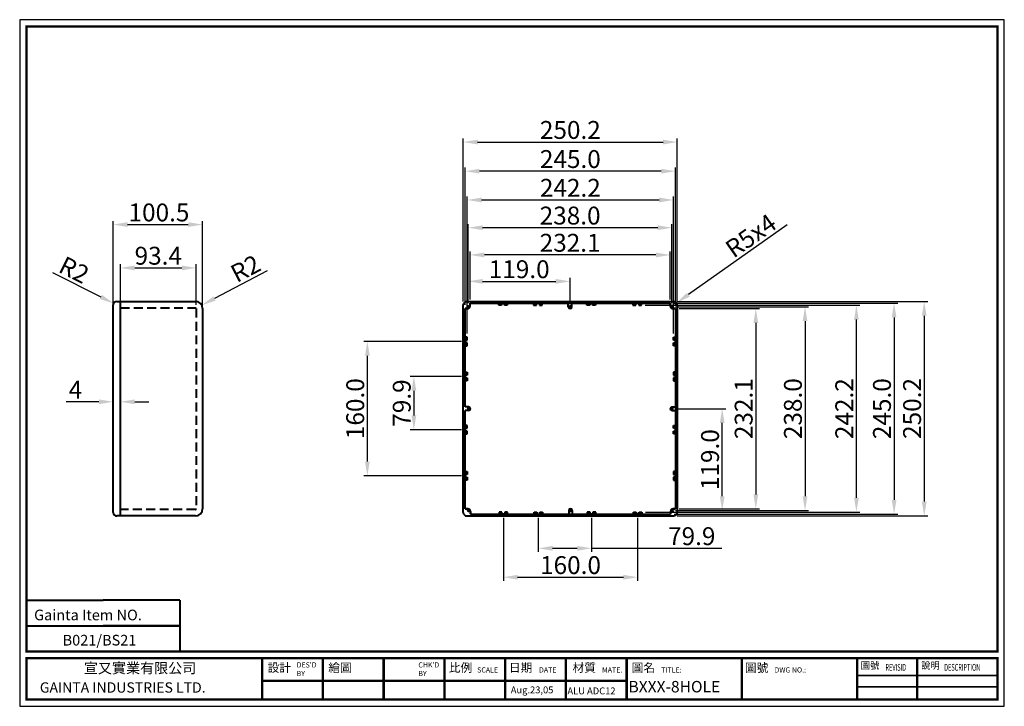
# Model space of a CAD drawing. Extents: x 14 to 289, y 10 to 202.
import ezdxf

# ---------------------------------------------------------------- set-up
doc = ezdxf.new("R2010")
doc.units = 0
doc.header["$LTSCALE"] = 5
doc.header["$MEASUREMENT"] = 0
doc.linetypes.add('HIDDENX2', pattern=[0.75, 0.5, -0.25])
doc.layers.get('0').update_dxf_attribs({"linetype": 'CONTINUOUS'})
doc.layers.get('DEFPOINTS').update_dxf_attribs({"linetype": 'CONTINUOUS'})
doc.layers.add('PLASTIC', color=7, linetype='CONTINUOUS')
doc.dimstyles.get("Standard").update_dxf_attribs({"dimtxt": 0.18, "dimasz": 0.18, "dimexe": 0.18, "dimexo": 0.0625, "dimgap": 0.09, "dimtad": 0, "dimtih": 1, "dimtoh": 1, "dimdec": 4, "dimzin": 0, "dimdsep": 46, "dimtxsty": 'Standard', "dimcen": 0.09, "dimadec": 0, "dimazin": 0, "dimtfac": 1, "dimtdec": 4, "dimtofl": 0, "dimtmove": 0, "dimatfit": 3, "dimfxl": 0, "dimtolj": 1, "dimtzin": 0, "dimarcsym": 0})

# ---------------------------------------------------------------- blocks, each defined once
blk = doc.blocks.new('*D2')
at = {"layer": 'DEFPOINTS', "color": 0}
for p in [(40.13, 95.28), (40.13, 93.36), (42.14, 93.43)]:
    blk.add_point(p, dxfattribs=at)
at = {"layer": 'PLASTIC', "color": 0, "lineweight": -2}
for p, q in [((36.13, 95.28), (27, 95.28)), ((40.13, 94.36), (40.13, 96.28)), ((42.14, 94.43), (42.14, 96.28)), ((46.14, 95.28), (50.14, 95.28))]:
    blk.add_line(p, q, dxfattribs=at)
at = {"layer": 'PLASTIC', "color": 0}
for points in [[(36.13, 95.94), (36.13, 94.61), (40.13, 95.28)], [(46.14, 95.94), (46.14, 94.61), (42.14, 95.28)]]:
    blk.add_solid(points, dxfattribs=at)
at = {"layer": 'PLASTIC', "color": 0, "lineweight": 40, "insert": (29.56, 98.68), "char_height": 5, "attachment_point": 5}
blk.add_mtext('\\A1;4', dxfattribs=at)
blk = doc.blocks.new('*D3')
at = {"layer": 'DEFPOINTS', "color": 0}
for p in [(196.98, 122.36), (197.8, 122.94)]:
    blk.add_point(p, dxfattribs=at)
at = {"layer": 'PLASTIC', "color": 0, "lineweight": -2}
blk.add_line((228.73, 144.76), (201.07, 125.25), dxfattribs=at)
at = {"layer": 'PLASTIC', "color": 0}
blk.add_solid([(200.68, 125.79), (201.45, 124.7), (197.8, 122.94)], dxfattribs=at)
at = {"layer": 'PLASTIC', "color": 0, "lineweight": 40, "insert": (218.55, 141.73), "char_height": 5, "attachment_point": 5, "rotation": 35.1916}
blk.add_mtext('\\A1;R5x4', dxfattribs=at)
blk = doc.blocks.new('*D4')
at = {"layer": 'DEFPOINTS', "color": 0}
for p in [(63.13, 121.36), (64.9, 122.29)]:
    blk.add_point(p, dxfattribs=at)
at = {"layer": 'PLASTIC', "color": 0, "lineweight": -2}
blk.add_line((83.21, 131.89), (68.44, 124.15), dxfattribs=at)
at = {"layer": 'PLASTIC', "color": 0}
blk.add_solid([(68.14, 124.74), (68.75, 123.56), (64.9, 122.29)], dxfattribs=at)
at = {"layer": 'PLASTIC', "color": 0, "lineweight": 40, "insert": (77.14, 132.55), "char_height": 5, "attachment_point": 5, "rotation": 27.6777}
blk.add_mtext('\\A1;R2', dxfattribs=at)
blk = doc.blocks.new('*D5')
at = {"layer": 'DEFPOINTS', "color": 0}
for p in [(40.24, 122.81), (41.13, 122.36)]:
    blk.add_point(p, dxfattribs=at)
at = {"layer": 'PLASTIC', "color": 0, "lineweight": -2}
blk.add_line((23.14, 131.41), (36.66, 124.61), dxfattribs=at)
at = {"layer": 'PLASTIC', "color": 0}
blk.add_solid([(36.96, 125.21), (36.36, 124.01), (40.24, 122.81)], dxfattribs=at)
at = {"layer": 'PLASTIC', "color": 0, "lineweight": 40, "insert": (29.19, 132.17), "char_height": 5, "attachment_point": 5, "rotation": 333.2998}
blk.add_mtext('\\A1;R2', dxfattribs=at)
blk = doc.blocks.new('*D6')
at = {"layer": 'DEFPOINTS', "color": 0}
for p in [(65.13, 144.84), (40.13, 113.6), (65.13, 113.6)]:
    blk.add_point(p, dxfattribs=at)
at = {"layer": 'PLASTIC', "color": 0, "lineweight": -2}
for p, q in [((40.13, 114.6), (40.13, 145.84)), ((44.13, 144.84), (61.13, 144.84)), ((65.13, 114.6), (65.13, 145.84))]:
    blk.add_line(p, q, dxfattribs=at)
at = {"layer": 'PLASTIC', "color": 0}
for points in [[(44.13, 145.5), (44.13, 144.17), (40.13, 144.84)], [(61.13, 145.5), (61.13, 144.17), (65.13, 144.84)]]:
    blk.add_solid(points, dxfattribs=at)
at = {"layer": 'PLASTIC', "color": 0, "lineweight": 40, "insert": (52.93, 148.24), "char_height": 5, "attachment_point": 5}
blk.add_mtext('\\A1;100.5', dxfattribs=at)
blk = doc.blocks.new('*D7')
at = {"layer": 'DEFPOINTS', "color": 0}
for p in [(138.59, 102.37), (124.26, 87.48), (138.59, 87.48)]:
    blk.add_point(p, dxfattribs=at)
at = {"layer": 'PLASTIC', "color": 0, "lineweight": -2}
for p, q in [((137.59, 102.37), (123.26, 102.37)), ((124.26, 98.37), (124.26, 91.48)), ((137.59, 87.48), (123.26, 87.48))]:
    blk.add_line(p, q, dxfattribs=at)
at = {"layer": 'PLASTIC', "color": 0}
for points in [[(123.59, 98.37), (124.93, 98.37), (124.26, 102.37)], [(123.59, 91.48), (124.93, 91.48), (124.26, 87.48)]]:
    blk.add_solid(points, dxfattribs=at)
at = {"layer": 'PLASTIC', "color": 0, "lineweight": 40, "insert": (120.86, 94.93), "char_height": 5, "attachment_point": 5, "rotation": 90}
blk.add_mtext('\\A1;79.9', dxfattribs=at)
blk = doc.blocks.new('*D8')
at = {"layer": 'DEFPOINTS', "color": 0}
for p in [(111.24, 112.15), (138.59, 112.15), (138.59, 74.57)]:
    blk.add_point(p, dxfattribs=at)
at = {"layer": 'PLASTIC', "color": 0, "lineweight": -2}
for p, q in [((137.59, 112.15), (110.24, 112.15)), ((111.24, 78.57), (111.24, 108.15)), ((137.59, 74.57), (110.24, 74.57))]:
    blk.add_line(p, q, dxfattribs=at)
at = {"layer": 'PLASTIC', "color": 0}
for points in [[(110.58, 108.15), (111.91, 108.15), (111.24, 112.15)], [(110.58, 78.57), (111.91, 78.57), (111.24, 74.57)]]:
    blk.add_solid(points, dxfattribs=at)
at = {"layer": 'PLASTIC', "color": 0, "lineweight": 40, "insert": (107.84, 93.36), "char_height": 5, "attachment_point": 5, "rotation": 90}
blk.add_mtext('\\A1;160.0', dxfattribs=at)
blk = doc.blocks.new('*D1')
at = {"layer": 'DEFPOINTS', "color": 0}
for p in [(196.48, 121.86), (196.59, 64.86), (233.72, 64.86)]:
    blk.add_point(p, dxfattribs=at)
at = {"layer": 'PLASTIC', "color": 0, "lineweight": -2}
for p, q in [((197.48, 121.86), (234.72, 121.86)), ((233.72, 117.86), (233.72, 68.86)), ((197.59, 64.86), (234.72, 64.86))]:
    blk.add_line(p, q, dxfattribs=at)
at = {"layer": 'PLASTIC', "color": 0}
for points in [[(233.05, 117.86), (234.38, 117.86), (233.72, 121.86)], [(233.05, 68.86), (234.38, 68.86), (233.72, 64.86)]]:
    blk.add_solid(points, dxfattribs=at)
at = {"layer": 'PLASTIC', "color": 0, "lineweight": 40, "insert": (230.32, 93.36), "char_height": 5, "attachment_point": 5, "rotation": 90}
blk.add_mtext('\\A1;238.0', dxfattribs=at)
blk = doc.blocks.new('*D9')
at = {"layer": 'DEFPOINTS', "color": 0}
for p in [(196.98, 123.36), (196.94, 63.36), (267.07, 63.36)]:
    blk.add_point(p, dxfattribs=at)
at = {"layer": 'PLASTIC', "color": 0, "lineweight": -2}
for p, q in [((197.98, 123.36), (268.07, 123.36)), ((267.07, 119.36), (267.07, 67.36)), ((197.94, 63.36), (268.07, 63.36))]:
    blk.add_line(p, q, dxfattribs=at)
at = {"layer": 'PLASTIC', "color": 0}
for points in [[(266.4, 119.36), (267.73, 119.36), (267.07, 123.36)], [(266.4, 67.36), (267.73, 67.36), (267.07, 63.36)]]:
    blk.add_solid(points, dxfattribs=at)
at = {"layer": 'PLASTIC', "color": 0, "lineweight": 40, "insert": (263.67, 93.42), "char_height": 5, "attachment_point": 5, "rotation": 90}
blk.add_mtext('\\A1;250.2', dxfattribs=at)
blk = doc.blocks.new('*D10')
at = {"color": 0, "lineweight": -2}
for p, q in [((42.14, 122.56), (42.14, 133.73)), ((46.14, 132.73), (59.33, 132.73)), ((63.33, 122.36), (63.33, 133.73))]:
    blk.add_line(p, q, dxfattribs=at)
at = {"color": 0}
for points in [[(46.14, 133.39), (46.14, 132.06), (42.14, 132.73)], [(59.33, 133.39), (59.33, 132.06), (63.33, 132.73)]]:
    blk.add_solid(points, dxfattribs=at)
at = {"layer": 'DEFPOINTS', "color": 0}
for p in [(63.33, 132.73), (42.14, 121.56), (63.33, 121.36)]:
    blk.add_point(p, dxfattribs=at)
at = {"color": 0, "lineweight": 40, "insert": (52.74, 136.13), "char_height": 5, "attachment_point": 5}
blk.add_mtext('\\A1;93.4', dxfattribs=at)
blk = doc.blocks.new('*D11')
at = {"color": 0, "lineweight": -2}
for p, q in [((198.48, 121.36), (220.94, 121.36)), ((219.94, 117.36), (219.94, 69.36)), ((198.48, 65.36), (220.94, 65.36))]:
    blk.add_line(p, q, dxfattribs=at)
at = {"color": 0}
for points in [[(219.27, 117.36), (220.61, 117.36), (219.94, 121.36)], [(219.27, 69.36), (220.61, 69.36), (219.94, 65.36)]]:
    blk.add_solid(points, dxfattribs=at)
at = {"layer": 'DEFPOINTS', "color": 0}
for p in [(197.48, 121.36), (197.48, 65.36), (219.94, 65.36)]:
    blk.add_point(p, dxfattribs=at)
at = {"color": 0, "lineweight": 40, "insert": (216.54, 93.36), "char_height": 5, "attachment_point": 5, "rotation": 90}
blk.add_mtext('\\A1;232.1', dxfattribs=at)
blk = doc.blocks.new('*D12')
at = {"color": 0, "lineweight": -2}
for p, q in [((188.97, 122.26), (249.09, 122.26)), ((248.09, 68.46), (248.09, 118.26)), ((189.08, 64.46), (249.09, 64.46))]:
    blk.add_line(p, q, dxfattribs=at)
at = {"color": 0}
for points in [[(247.43, 118.26), (248.76, 118.26), (248.09, 122.26)], [(247.43, 68.46), (248.76, 68.46), (248.09, 64.46)]]:
    blk.add_solid(points, dxfattribs=at)
at = {"layer": 'DEFPOINTS', "color": 0}
for p in [(187.97, 122.26), (248.09, 122.26), (188.08, 64.46)]:
    blk.add_point(p, dxfattribs=at)
at = {"color": 0, "lineweight": 40, "insert": (244.69, 93.36), "char_height": 5, "attachment_point": 5, "rotation": 90}
blk.add_mtext('\\A1;242.2', dxfattribs=at)
blk = doc.blocks.new('*D13')
at = {"color": 0, "lineweight": -2}
for p, q in [((197.48, 93.36), (211.53, 93.36)), ((210.53, 68.86), (210.53, 89.36)), ((197.48, 64.86), (211.53, 64.86))]:
    blk.add_line(p, q, dxfattribs=at)
at = {"color": 0}
for points in [[(209.87, 89.36), (211.2, 89.36), (210.53, 93.36)], [(209.87, 68.86), (211.2, 68.86), (210.53, 64.86)]]:
    blk.add_solid(points, dxfattribs=at)
at = {"layer": 'DEFPOINTS', "color": 0}
for p in [(196.48, 93.36), (210.53, 93.36), (196.48, 64.86)]:
    blk.add_point(p, dxfattribs=at)
at = {"color": 0, "lineweight": 40, "insert": (207.13, 79.11), "char_height": 5, "attachment_point": 5, "rotation": 90}
blk.add_mtext('\\A1;119.0', dxfattribs=at)
blk = doc.blocks.new('*D14')
at = {"color": 0, "lineweight": -2}
for p, q in [((196.98, 122.86), (259.64, 122.86)), ((258.64, 118.86), (258.64, 67.86)), ((197.09, 63.86), (259.64, 63.86))]:
    blk.add_line(p, q, dxfattribs=at)
at = {"color": 0}
for points in [[(257.97, 118.86), (259.3, 118.86), (258.64, 122.86)], [(257.97, 67.86), (259.3, 67.86), (258.64, 63.86)]]:
    blk.add_solid(points, dxfattribs=at)
at = {"layer": 'DEFPOINTS', "color": 0}
for p in [(195.98, 122.86), (196.09, 63.86), (258.64, 63.86)]:
    blk.add_point(p, dxfattribs=at)
at = {"color": 0, "lineweight": 40, "insert": (255.24, 93.36), "char_height": 5, "attachment_point": 5, "rotation": 90}
blk.add_mtext('\\A1;245.0', dxfattribs=at)
blk = doc.blocks.new('*D15')
at = {"color": 0, "lineweight": -2}
for p, q in [((159.08, 62.86), (159.08, 53.31)), ((173.98, 62.86), (173.98, 53.31)), ((163.08, 54.31), (169.98, 54.31)), ((173.98, 54.31), (210.42, 54.31))]:
    blk.add_line(p, q, dxfattribs=at)
at = {"color": 0}
for points in [[(163.08, 54.98), (163.08, 53.64), (159.08, 54.31)], [(169.98, 54.98), (169.98, 53.64), (173.98, 54.31)]]:
    blk.add_solid(points, dxfattribs=at)
at = {"layer": 'DEFPOINTS', "color": 0}
for p in [(159.08, 63.86), (173.98, 63.86), (173.98, 54.31)]:
    blk.add_point(p, dxfattribs=at)
at = {"color": 0, "lineweight": 40, "insert": (202.02, 57.71), "char_height": 5, "attachment_point": 5}
blk.add_mtext('\\A1;79.9', dxfattribs=at)
blk = doc.blocks.new('*D16')
at = {"color": 0, "lineweight": -2}
for p, q in [((149.3, 62.86), (149.3, 45.22)), ((186.88, 62.86), (186.88, 45.22)), ((153.3, 46.22), (182.88, 46.22))]:
    blk.add_line(p, q, dxfattribs=at)
at = {"color": 0}
for points in [[(153.3, 46.89), (153.3, 45.56), (149.3, 46.22)], [(182.88, 46.89), (182.88, 45.56), (186.88, 46.22)]]:
    blk.add_solid(points, dxfattribs=at)
at = {"layer": 'DEFPOINTS', "color": 0}
for p in [(149.3, 63.86), (186.88, 63.86), (186.88, 46.22)]:
    blk.add_point(p, dxfattribs=at)
at = {"color": 0, "lineweight": 40, "insert": (168.09, 49.62), "char_height": 5, "attachment_point": 5}
blk.add_mtext('\\A1;160.0', dxfattribs=at)
blk = doc.blocks.new('*D17')
at = {"color": 0, "lineweight": -2}
for p, q in [((139.48, 122.86), (139.48, 129.96)), ((167.98, 122.86), (167.98, 129.96)), ((143.48, 128.96), (163.98, 128.96))]:
    blk.add_line(p, q, dxfattribs=at)
at = {"color": 0}
for points in [[(143.48, 129.63), (143.48, 128.29), (139.48, 128.96)], [(163.98, 129.63), (163.98, 128.29), (167.98, 128.96)]]:
    blk.add_solid(points, dxfattribs=at)
at = {"layer": 'DEFPOINTS', "color": 0}
for p in [(167.98, 128.96), (139.48, 121.86), (167.98, 121.86)]:
    blk.add_point(p, dxfattribs=at)
at = {"color": 0, "lineweight": 40, "insert": (153.73, 132.36), "char_height": 5, "attachment_point": 5}
blk.add_mtext('\\A1;119.0', dxfattribs=at)
blk = doc.blocks.new('*D18')
at = {"color": 0, "lineweight": -2}
for p, q in [((139.98, 123.86), (139.98, 137.35)), ((191.98, 136.35), (143.98, 136.35)), ((195.98, 123.86), (195.98, 137.35))]:
    blk.add_line(p, q, dxfattribs=at)
at = {"color": 0}
for points in [[(143.98, 137.01), (143.98, 135.68), (139.98, 136.35)], [(191.98, 137.01), (191.98, 135.68), (195.98, 136.35)]]:
    blk.add_solid(points, dxfattribs=at)
at = {"layer": 'DEFPOINTS', "color": 0}
for p in [(139.98, 136.35), (139.98, 122.86), (195.98, 122.86)]:
    blk.add_point(p, dxfattribs=at)
at = {"color": 0, "lineweight": 40, "insert": (167.98, 139.75), "char_height": 5, "attachment_point": 5}
blk.add_mtext('\\A1;232.1', dxfattribs=at)
blk = doc.blocks.new('*D19')
at = {"color": 0, "lineweight": -2}
for p, q in [((139.48, 122.86), (139.48, 144.96)), ((192.48, 143.96), (143.48, 143.96)), ((196.48, 122.86), (196.48, 144.96))]:
    blk.add_line(p, q, dxfattribs=at)
at = {"color": 0}
for points in [[(143.48, 144.63), (143.48, 143.3), (139.48, 143.96)], [(192.48, 144.63), (192.48, 143.3), (196.48, 143.96)]]:
    blk.add_solid(points, dxfattribs=at)
at = {"layer": 'DEFPOINTS', "color": 0}
for p in [(139.48, 143.96), (139.48, 121.86), (196.48, 121.86)]:
    blk.add_point(p, dxfattribs=at)
at = {"color": 0, "lineweight": 40, "insert": (167.98, 147.36), "char_height": 5, "attachment_point": 5}
blk.add_mtext('\\A1;238.0', dxfattribs=at)
blk = doc.blocks.new('*D20')
at = {"color": 0, "lineweight": -2}
for p, q in [((139.19, 114.35), (139.19, 152.72)), ((143.19, 151.72), (192.88, 151.72)), ((196.88, 114.35), (196.88, 152.72))]:
    blk.add_line(p, q, dxfattribs=at)
at = {"color": 0}
for points in [[(143.19, 152.39), (143.19, 151.05), (139.19, 151.72)], [(192.88, 152.39), (192.88, 151.05), (196.88, 151.72)]]:
    blk.add_solid(points, dxfattribs=at)
at = {"layer": 'DEFPOINTS', "color": 0}
for p in [(196.88, 151.72), (139.19, 113.35), (196.88, 113.35)]:
    blk.add_point(p, dxfattribs=at)
at = {"color": 0, "lineweight": 40, "insert": (168.04, 155.12), "char_height": 5, "attachment_point": 5}
blk.add_mtext('\\A1;242.2', dxfattribs=at)
blk = doc.blocks.new('*D21')
at = {"color": 0, "lineweight": -2}
for p, q in [((138.59, 122.36), (138.59, 160.77)), ((197.48, 122.36), (197.48, 160.77)), ((193.48, 159.77), (142.59, 159.77))]:
    blk.add_line(p, q, dxfattribs=at)
at = {"color": 0}
for points in [[(142.59, 160.43), (142.59, 159.1), (138.59, 159.77)], [(193.48, 160.43), (193.48, 159.1), (197.48, 159.77)]]:
    blk.add_solid(points, dxfattribs=at)
at = {"layer": 'DEFPOINTS', "color": 0}
for p in [(138.59, 159.77), (138.59, 121.36), (197.48, 121.36)]:
    blk.add_point(p, dxfattribs=at)
at = {"color": 0, "lineweight": 40, "insert": (168.04, 163.17), "char_height": 5, "attachment_point": 5}
blk.add_mtext('\\A1;245.0', dxfattribs=at)
blk = doc.blocks.new('*D22')
at = {"color": 0, "lineweight": -2}
for p, q in [((138.09, 123.36), (138.09, 168.91)), ((197.98, 123.36), (197.98, 168.91)), ((142.09, 167.91), (193.98, 167.91))]:
    blk.add_line(p, q, dxfattribs=at)
at = {"color": 0}
for points in [[(142.09, 168.58), (142.09, 167.25), (138.09, 167.91)], [(193.98, 168.58), (193.98, 167.25), (197.98, 167.91)]]:
    blk.add_solid(points, dxfattribs=at)
at = {"layer": 'DEFPOINTS', "color": 0}
for p in [(197.98, 167.91), (138.09, 122.36), (197.98, 122.36)]:
    blk.add_point(p, dxfattribs=at)
at = {"color": 0, "lineweight": 40, "insert": (168.04, 171.31), "char_height": 5, "attachment_point": 5}
blk.add_mtext('\\A1;250.2', dxfattribs=at)

msp = doc.modelspace()

# ---------------------------------------------------------------- linework, layer by layer
for p, q in [((289.48, 202.13), (13.96, 202.13)), ((13.96, 202.13), (13.96, 10.13)), ((289.48, 10.13), (289.48, 202.13)), ((15.88, 39.79), (15.88, 25.49)), ((15.88, 12.05), (15.88, 23.57)), ((13.96, 10.13), (289.48, 10.13))]:
    msp.add_line(p, q)
at = {"lineweight": 40}
for p, q in [((187.28, 63.86), (186.48, 63.86)), ((58.77, 39.79), (58.77, 25.49))]:
    msp.add_line(p, q, dxfattribs=at)
for points, const_width in [([(15.88, 25.49), (15.88, 200.21), (287.56, 200.21), (287.56, 25.49)], 0.672), ([(287.56, 200.21), (287.56, 25.49), (15.88, 25.49), (15.88, 200.21)], 0.672), ([(15.88, 12.05), (15.88, 23.57), (287.56, 23.57), (287.56, 12.05)], 0.672), ([(287.56, 23.57), (287.56, 12.05), (15.88, 12.05), (15.88, 23.57)], 0.672), ([(81.81, 23.57), (81.81, 12.05)], 0.672), ([(98.81, 23.57), (98.81, 12.05)], 0.672), ([(115.81, 23.57), (115.81, 12.05)], 0.672), ([(132.81, 23.57), (132.81, 12.05)], 0.672), ([(149.81, 23.57), (149.81, 12.05)], 0.672), ([(166.81, 23.57), (166.81, 12.05)], 0.672), ([(183.81, 23.57), (183.81, 12.05)], 0.672), ([(216.04, 23.57), (216.04, 12.05)], 0.672), ([(248.27, 23.57), (248.27, 12.05)], 0.672), ([(265.06, 23.57), (265.06, 12.05)], 0.672), ([(81.81, 17.24), (183.81, 17.24)], 0.672), ([(248.27, 18.75), (287.56, 18.75)], 0.48), ([(248.27, 15.57), (287.56, 15.57)], 0.48)]:
    msp.add_lwpolyline(points, dxfattribs=dict(const_width=const_width))
at = {"layer": 'PLASTIC', "color": 0, "lineweight": 40}
for p, q in [((40.13, 64.36), (40.13, 122.36)), ((41.13, 123.36), (63.13, 123.36)), ((42.14, 63.49), (42.14, 123.36)), ((65.13, 121.36), (65.13, 65.36)), ((138.09, 64.36), (138.09, 122.36)), ((139.34, 121.36), (138.59, 121.36)), ((138.59, 93.86), (138.59, 121.36)), ((138.59, 121.36), (139.23, 121.36)), ((138.98, 123.36), (196.98, 123.36)), ((139.98, 122.86), (195.98, 122.86)), ((139.98, 122.11), (139.98, 122.86)), ((150.39, 122.86), (147.99, 122.86)), ((147.99, 122.26), (147.99, 122.86)), ((148.79, 122.26), (147.99, 122.26)), ((148.79, 122.86), (148.79, 122.26)), ((149.59, 122.26), (149.59, 122.86)), ((150.39, 122.26), (149.59, 122.26)), ((150.39, 122.86), (150.39, 122.26)), ((157.77, 122.86), (157.77, 122.26)), ((157.77, 122.86), (160.17, 122.86)), ((157.77, 122.26), (158.57, 122.26)), ((158.57, 122.26), (158.57, 122.86)), ((159.37, 122.86), (159.37, 122.26)), ((159.37, 122.26), (160.17, 122.26)), ((160.17, 122.26), (160.17, 122.86)), ((167.48, 121.86), (167.48, 122.86)), ((168.48, 121.86), (168.48, 122.86)), ((175.07, 122.86), (172.67, 122.86)), ((172.67, 122.26), (172.67, 122.86)), ((173.47, 122.26), (172.67, 122.26)), ((173.47, 122.86), (173.47, 122.26)), ((174.27, 122.26), (174.27, 122.86)), ((175.07, 122.26), (174.27, 122.26)), ((175.07, 122.86), (175.07, 122.26)), ((185.57, 122.86), (185.57, 122.26)), ((185.57, 122.26), (186.37, 122.26)), ((186.37, 122.26), (186.37, 122.86)), ((187.17, 122.86), (187.17, 122.26)), ((187.17, 122.26), (187.97, 122.26)), ((187.97, 122.26), (187.97, 122.86)), ((195.98, 122.86), (195.98, 122.11)), ((195.98, 122.11), (195.98, 122.86)), ((196.73, 121.36), (197.48, 121.36)), ((197.37, 121.36), (196.73, 121.36)), ((197.48, 121.36), (197.48, 65.36)), ((197.98, 122.36), (197.98, 64.36)), ((139.19, 113.35), (138.59, 113.35)), ((138.59, 110.95), (138.59, 113.35)), ((139.19, 112.55), (139.19, 113.35)), ((196.88, 113.35), (197.48, 113.35)), ((196.88, 112.55), (196.88, 113.35)), ((197.48, 110.95), (197.48, 113.35)), ((138.59, 112.55), (139.19, 112.55)), ((139.19, 111.75), (138.59, 111.75)), ((138.59, 110.95), (139.19, 110.95)), ((139.19, 110.95), (139.19, 111.75)), ((197.48, 112.55), (196.88, 112.55)), ((196.88, 110.95), (196.88, 111.75)), ((196.88, 111.75), (197.48, 111.75)), ((197.48, 110.95), (196.88, 110.95)), ((138.59, 103.57), (138.59, 101.17)), ((138.59, 103.57), (139.19, 103.57)), ((139.19, 102.77), (138.59, 102.77)), ((138.59, 101.97), (139.19, 101.97)), ((139.19, 103.57), (139.19, 102.77)), ((139.19, 101.97), (139.19, 101.17)), ((196.88, 103.57), (196.88, 102.77)), ((197.48, 103.57), (196.88, 103.57)), ((196.88, 102.77), (197.48, 102.77)), ((196.88, 101.97), (196.88, 101.17)), ((197.48, 101.97), (196.88, 101.97)), ((197.48, 103.57), (197.48, 101.17)), ((139.19, 101.17), (138.59, 101.17)), ((196.88, 101.17), (197.48, 101.17)), ((139.59, 93.86), (138.59, 93.86)), ((196.48, 93.86), (197.48, 93.86)), ((138.59, 65.36), (138.59, 92.86)), ((139.59, 92.86), (138.59, 92.86)), ((196.48, 92.86), (197.48, 92.86)), ((139.19, 88.68), (138.59, 88.68)), ((138.59, 86.28), (138.59, 88.68)), ((139.19, 87.88), (139.19, 88.68)), ((196.88, 88.68), (197.48, 88.68)), ((196.88, 87.88), (196.88, 88.68)), ((197.48, 86.28), (197.48, 88.68)), ((138.59, 87.88), (139.19, 87.88)), ((139.19, 87.08), (138.59, 87.08)), ((138.59, 86.28), (139.19, 86.28)), ((139.19, 86.28), (139.19, 87.08)), ((197.48, 87.88), (196.88, 87.88)), ((196.88, 87.08), (197.48, 87.08)), ((196.88, 86.28), (196.88, 87.08)), ((197.48, 86.28), (196.88, 86.28)), ((138.59, 75.77), (138.59, 73.37)), ((138.59, 75.77), (139.19, 75.77)), ((139.19, 74.97), (138.59, 74.97)), ((139.19, 75.77), (139.19, 74.97)), ((197.48, 75.77), (196.88, 75.77)), ((196.88, 75.77), (196.88, 74.97)), ((196.88, 74.97), (197.48, 74.97)), ((138.59, 74.17), (139.19, 74.17)), ((139.19, 73.37), (138.59, 73.37)), ((139.19, 74.17), (139.19, 73.37)), ((196.88, 74.17), (196.88, 73.37)), ((197.48, 74.17), (196.88, 74.17)), ((196.88, 73.37), (197.48, 73.37)), ((139.34, 65.36), (138.59, 65.36)), ((138.59, 65.36), (139.34, 65.36)), ((140.09, 63.97), (140.09, 64.61)), ((140.09, 64.61), (140.09, 63.86)), ((140.09, 63.86), (196.09, 63.86)), ((148.1, 64.46), (148.1, 63.86)), ((148.9, 64.46), (148.1, 64.46)), ((150.5, 63.86), (148.1, 63.86)), ((148.9, 63.86), (148.9, 64.46)), ((150.5, 64.46), (149.7, 64.46)), ((149.7, 64.46), (149.7, 63.86)), ((150.5, 63.86), (150.5, 64.46)), ((157.88, 64.46), (158.68, 64.46)), ((157.88, 63.86), (157.88, 64.46)), ((157.88, 63.86), (160.28, 63.86)), ((158.68, 64.46), (158.68, 63.86)), ((159.48, 64.46), (160.28, 64.46)), ((159.48, 63.86), (159.48, 64.46)), ((160.28, 64.46), (160.28, 63.86)), ((167.59, 64.86), (167.59, 63.86)), ((168.59, 64.86), (168.59, 63.86)), ((172.78, 64.46), (172.78, 63.86)), ((173.58, 64.46), (172.78, 64.46)), ((175.18, 63.86), (172.78, 63.86)), ((173.58, 63.86), (173.58, 64.46)), ((174.38, 64.46), (174.38, 63.86)), ((175.18, 64.46), (174.38, 64.46)), ((175.18, 63.86), (175.18, 64.46)), ((185.68, 63.86), (185.68, 64.46)), ((185.68, 64.46), (186.48, 64.46)), ((186.48, 64.46), (186.48, 63.86)), ((187.28, 64.46), (188.08, 64.46)), ((187.28, 63.86), (187.28, 64.46)), ((188.08, 64.46), (188.08, 63.86)), ((196.09, 64.61), (196.09, 63.86)), ((196.73, 65.36), (197.48, 65.36)), ((197.48, 65.36), (196.84, 65.36)), ((63.13, 63.36), (41.13, 63.36)), ((139.09, 63.36), (196.98, 63.36))]:
    msp.add_line(p, q, dxfattribs=at)
at = {"layer": 'PLASTIC', "color": 0, "linetype": 'HIDDENX2', "lineweight": 40}
for p, q in [((42.14, 121.56), (63.13, 121.56)), ((63.33, 121.36), (63.33, 65.36)), ((63.13, 65.16), (42.14, 65.16))]:
    msp.add_line(p, q, dxfattribs=at)
at = {"layer": 'PLASTIC'}
for p, q in [((15.88, 45.65), (15.88, 50.69)), ((15.88, 40.61), (15.88, 45.65)), ((15.88, 35.57), (15.88, 40.61)), ((15.88, 30.53), (15.88, 35.57)), ((15.88, 25.49), (15.88, 30.53)), ((15.88, 25.49), (31, 25.49)), ((15.88, 25.49), (31, 25.49)), ((15.88, 25.49), (31, 25.49)), ((15.88, 25.49), (37.33, 25.49)), ((15.88, 25.49), (37.33, 25.49)), ((31, 25.49), (46.12, 25.49)), ((46.12, 25.49), (31, 25.49)), ((31, 25.49), (46.12, 25.49)), ((46.12, 25.49), (31, 25.49)), ((46.12, 25.49), (31, 25.49)), ((31, 25.49), (46.12, 25.49)), ((34.56, 25.49), (76.36, 25.49)), ((34.56, 25.49), (76.36, 25.49)), ((34.56, 25.49), (76.36, 25.49)), ((37.33, 25.49), (58.77, 25.49)), ((58.77, 25.49), (37.33, 25.49)), ((37.33, 25.49), (58.77, 25.49)), ((58.77, 25.49), (37.33, 25.49)), ((76.36, 25.49), (99.04, 25.49)), ((91.48, 25.49), (76.36, 25.49)), ((76.36, 25.49), (99.04, 25.49)), ((91.48, 25.49), (76.36, 25.49)), ((91.48, 25.49), (76.36, 25.49)), ((76.36, 25.49), (99.04, 25.49)), ((99.04, 25.49), (114.16, 25.49)), ((114.16, 25.49), (99.04, 25.49)), ((99.04, 25.49), (114.16, 25.49)), ((114.16, 25.49), (99.04, 25.49)), ((114.16, 25.49), (99.04, 25.49)), ((99.04, 25.49), (114.16, 25.49)), ((114.16, 25.49), (129.28, 25.49)), ((129.28, 25.49), (114.16, 25.49)), ((114.16, 25.49), (129.28, 25.49)), ((129.28, 25.49), (114.16, 25.49)), ((129.28, 25.49), (114.16, 25.49)), ((114.16, 25.49), (129.28, 25.49)), ((129.28, 25.49), (144.4, 25.49)), ((144.4, 25.49), (129.28, 25.49)), ((129.28, 25.49), (144.4, 25.49)), ((144.4, 25.49), (129.28, 25.49)), ((144.4, 25.49), (129.28, 25.49)), ((129.28, 25.49), (144.4, 25.49)), ((144.4, 25.49), (159.52, 25.49)), ((159.52, 25.49), (144.4, 25.49)), ((144.4, 25.49), (159.52, 25.49)), ((159.52, 25.49), (144.4, 25.49)), ((159.52, 25.49), (144.4, 25.49)), ((144.4, 25.49), (159.52, 25.49)), ((159.52, 25.49), (174.64, 25.49)), ((174.64, 25.49), (159.52, 25.49)), ((159.52, 25.49), (174.64, 25.49)), ((174.64, 25.49), (159.52, 25.49)), ((174.64, 25.49), (159.52, 25.49)), ((159.52, 25.49), (174.64, 25.49)), ((174.64, 25.49), (189.76, 25.49)), ((189.76, 25.49), (174.64, 25.49)), ((174.64, 25.49), (189.76, 25.49)), ((189.76, 25.49), (174.64, 25.49)), ((189.76, 25.49), (174.64, 25.49)), ((174.64, 25.49), (189.76, 25.49)), ((189.76, 25.49), (204.88, 25.49)), ((204.88, 25.49), (189.76, 25.49)), ((189.76, 25.49), (204.88, 25.49)), ((204.88, 25.49), (189.76, 25.49)), ((204.88, 25.49), (189.76, 25.49)), ((189.76, 25.49), (204.88, 25.49)), ((220, 25.49), (204.88, 25.49)), ((204.88, 25.49), (227.56, 25.49)), ((220, 25.49), (204.88, 25.49)), ((204.88, 25.49), (227.56, 25.49)), ((204.88, 25.49), (227.56, 25.49)), ((220, 25.49), (204.88, 25.49)), ((227.56, 25.49), (238.9, 25.49)), ((238.9, 25.49), (227.56, 25.49)), ((227.56, 25.49), (238.9, 25.49)), ((238.9, 25.49), (227.56, 25.49)), ((238.9, 25.49), (227.56, 25.49)), ((227.56, 25.49), (238.9, 25.49))]:
    msp.add_line(p, q, dxfattribs=at)
at = {"layer": 'PLASTIC', "lineweight": 40}
for p, q in [((15.88, 39.79), (37.33, 39.79)), ((58.77, 39.79), (37.33, 39.79)), ((15.88, 32.64), (37.33, 32.64)), ((15.88, 32.64), (37.33, 32.64)), ((15.88, 32.64), (37.33, 32.64)), ((37.33, 32.64), (58.77, 32.64)), ((58.77, 32.64), (37.33, 32.64)), ((37.33, 32.64), (58.77, 32.64)), ((58.77, 32.64), (37.33, 32.64)), ((58.77, 32.64), (37.33, 32.64)), ((37.33, 32.64), (58.77, 32.64))]:
    msp.add_line(p, q, dxfattribs=at)
at = {"layer": 'PLASTIC', "color": 0, "lineweight": 40}
for centre in [(139.48, 121.86), (167.98, 121.86), (196.48, 121.86), (196.48, 121.86), (139.59, 93.36), (196.48, 93.36), (139.59, 64.86), (139.59, 64.86), (168.09, 64.86), (196.59, 64.86)]:
    msp.add_circle(centre, 0.25, dxfattribs=at)
for centre, radius, start, end in [((41.13, 122.36), 1, 90, 180), ((63.13, 121.36), 2, 0, 90), ((63.13, 121.36), 0.2, 0, 90), ((139.09, 122.36), 1, 90, 180), ((139.23, 122.11), 0.75, 270, 0), ((167.98, 121.86), 0.5, 180, 0), ((196.73, 122.11), 0.75, 180, 270), ((196.73, 122.11), 0.75, 180, 270), ((196.98, 122.36), 1, 0, 90), ((139.59, 93.36), 0.5, 270, 90), ((196.48, 93.36), 0.5, 90, 270), ((41.13, 64.36), 1, 180, 270), ((63.13, 65.36), 2, 270, 0), ((139.09, 64.36), 1, 180, 270), ((139.34, 64.61), 0.75, 360, 90), ((139.34, 64.61), 0.75, 0, 90), ((168.09, 64.86), 0.5, 0, 180), ((196.84, 64.61), 0.75, 90, 180), ((196.91, 64.44), 1.08, 271.6512, 356.0109)]:
    msp.add_arc(centre, radius, start, end, dxfattribs=at)
at = {"layer": 'PLASTIC', "color": 0, "linetype": 'HIDDENX2', "lineweight": 40}
msp.add_arc((63.13, 65.36), 0.2, 270, 0, dxfattribs=at)

# ---------------------------------------------------------------- texts
at = {"width": 0.6}
for s, p in [('REVISID', (256.23, 20.07)), ('DESCRIPTION', (272.65, 20.07))]:
    msp.add_text(s, height=1.92, dxfattribs=at).set_placement(p)
at = {"attachment_point": 1}
for s, insert, char_height in [('\\f新細明體|b0|i0|c136|p18;宣又實業有限公司', (31.93, 22.25), 2.88), ('\\f新細明體|b0|i0|c136|p18;設計', (83.32, 22.14), 2.4), ("DES'D\\PBY", (91.46, 22.43), 1.44), ('\\f新細明體|b0|i0|c136|p18;繪圖', (100.32, 22.14), 2.4), ("CHK'D\\PBY", (125.51, 22.43), 1.44), ('\\f新細明體|b0|i0|c136|p18;比例', (134.05, 22.14), 2.4), ('\\f新細明體|b0|i0|c136|p18;日期', (150.85, 22.14), 2.4), ('\\f新細明體|b0|i0|c136|p18;材質', (168.65, 22.14), 2.4), ('\\f新細明體|b0|i0|c136|p18;圖名', (185.2, 22.14), 2.4), ('\\f新細明體|b0|i0|c136|p18;圖號', (216.89, 22.14), 2.4), ('\\f新細明體|b0|i0|c136|p18;圖號', (249.29, 22.52), 1.92), ('\\f新細明體|b0|i0|c136|p18;說明', (266.19, 22.52), 1.92), ('SCALE', (141.97, 21.02), 1.44), ('DATE', (159.28, 21.02), 1.44), ('MATE.', (176.92, 21.02), 1.44), ('TITLE:', (193.47, 21.02), 1.44), ('DWG NO.:', (225.16, 21.02), 1.44), ('GAINTA INDUSTRIES LTD.', (19.59, 16.83), 2.88), ('Aug.23,05', (151.37, 15.68), 1.92), ('ALU ADC12', (167.23, 15.4), 1.92)]:
    msp.add_mtext(s, dxfattribs=dict(at, insert=insert, char_height=char_height))
at = {"insert": (184.31, 17.22), "char_height": 3.2, "width": 33.9448, "attachment_point": 1}
msp.add_mtext('{\\fTimes New Roman|b0|i0|c0|p18;BXXX-8HOLE}', dxfattribs=at)
at = {"layer": 'PLASTIC', "lineweight": 40, "char_height": 2.979, "attachment_point": 1}
for s, insert, width in [('Gainta Item NO.', (17.99, 37.16), 86.5399), ('B021/BS21', (25.97, 30.11), 20.7556)]:
    msp.add_mtext(s, dxfattribs=dict(at, insert=insert, width=width))

# ---------------------------------------------------------------- dimensions: what is measured, and where the dimension line sits
at = {"lineweight": 40}
for base, p1, p2, text, picture, middle in [((197.98, 167.91), (138.09, 122.36), (197.98, 122.36), '250.2', '*D22', (168.04, 171.31)), ((138.59, 159.77), (197.48, 121.36), (138.59, 121.36), '245.0', '*D21', (168.04, 163.17)), ((196.88, 151.72), (139.19, 113.35), (196.88, 113.35), '242.2', '*D20', (168.04, 155.12)), ((139.48, 143.96), (196.48, 121.86), (139.48, 121.86), '238.0', '*D19', (167.98, 147.36)), ((139.98, 136.35), (195.98, 122.86), (139.98, 122.86), '232.1', '*D18', (167.98, 139.75)), ((63.33, 132.73), (42.14, 121.56), (63.33, 121.36), '93.4', '*D10', (52.74, 136.13)), ((167.98, 128.96), (139.48, 121.86), (167.98, 121.86), '119.0', '*D17', (153.73, 132.36)), ((186.88, 46.22), (149.3, 63.86), (186.88, 63.86), '160.0', '*D16', (168.09, 49.62))]:
    dim = msp.add_linear_dim(base=base, p1=p1, p2=p2, text=text, dimstyle='Standard', override={"dimtxt": 5, "dimasz": 4, "dimexe": 1, "dimexo": 1, "dimgap": 0.9, "dimtad": 1, "dimtih": 0, "dimtoh": 0, "dimdec": 1, "dimzin": 8, "dimcen": 0, "dimtdec": 1, "dimtvp": 1}, dxfattribs=at)
    dim.commit()
    dim.dimension.update_dxf_attribs({"geometry": picture, "text_midpoint": middle})
for base, p1, p2, text, picture, middle in [((248.09, 122.26), (188.08, 64.46), (187.97, 122.26), '242.2', '*D12', (248.09, 93.36)), ((219.94, 65.36), (197.48, 121.36), (197.48, 65.36), '232.1', '*D11', (219.94, 93.36))]:
    dim = msp.add_linear_dim(base=base, p1=p1, p2=p2, angle=90, text=text, dimstyle='Standard', override={"dimtxt": 5, "dimasz": 4, "dimexe": 1, "dimexo": 1, "dimgap": 0.9, "dimtad": 1, "dimtih": 0, "dimtoh": 0, "dimdec": 1, "dimzin": 8, "dimcen": 0, "dimtdec": 1, "dimtvp": 1}, dxfattribs=at)
    dim.commit()
    dim.dimension.update_dxf_attribs({"geometry": picture, "text_midpoint": middle, "dimtype": 160})
for base, p1, p2, text, picture, middle in [((258.64, 63.86), (195.98, 122.86), (196.09, 63.86), '245.0', '*D14', (255.24, 93.36)), ((210.53, 93.36), (196.48, 64.86), (196.48, 93.36), '119.0', '*D13', (207.13, 79.11))]:
    dim = msp.add_linear_dim(base=base, p1=p1, p2=p2, angle=90, text=text, dimstyle='Standard', override={"dimtxt": 5, "dimasz": 4, "dimexe": 1, "dimexo": 1, "dimgap": 0.9, "dimtad": 1, "dimtih": 0, "dimtoh": 0, "dimdec": 1, "dimzin": 8, "dimcen": 0, "dimtdec": 1, "dimtvp": 1}, dxfattribs=at)
    dim.commit()
    dim.dimension.update_dxf_attribs({"geometry": picture, "text_midpoint": middle})
dim = msp.add_linear_dim(base=(173.98, 54.31), p1=(159.08, 63.86), p2=(173.98, 63.86), text='79.9', dimstyle='Standard', override={"dimtxt": 5, "dimasz": 4, "dimexe": 1, "dimexo": 1, "dimgap": 0.9, "dimtad": 1, "dimtih": 0, "dimtoh": 0, "dimdec": 1, "dimzin": 8, "dimcen": 0, "dimtdec": 1, "dimtvp": 1}, dxfattribs=at)
dim.commit()
dim.dimension.update_dxf_attribs({"geometry": '*D15', "text_midpoint": (202.02, 54.31), "dimtype": 160})
at = {"layer": 'PLASTIC', "color": 0, "lineweight": 40}
dim = msp.add_linear_dim(base=(65.13, 144.84), p1=(40.13, 113.6), p2=(65.13, 113.6), text='100.5', dimstyle='Standard', override={"dimtxt": 5, "dimasz": 4, "dimexe": 1, "dimexo": 1, "dimgap": 0.9, "dimtad": 1, "dimtih": 0, "dimtoh": 0, "dimdec": 1, "dimzin": 8, "dimcen": 0, "dimtdec": 1, "dimtvp": 1}, dxfattribs=at)
dim.commit()
dim.dimension.update_dxf_attribs({"geometry": '*D6', "text_midpoint": (52.93, 144.84), "dimtype": 160})
at = {"layer": 'PLASTIC', "lineweight": 40}
for center, mpoint, text, picture, middle in [((196.98, 122.36), (197.8, 122.94), 'R5x4', '*D3', (220.51, 138.95)), ((41.13, 122.36), (40.24, 122.81), 'R2', '*D5', (27.66, 129.14)), ((63.13, 121.36), (64.9, 122.29), 'R2', '*D4', (78.72, 129.54))]:
    dim = msp.add_radius_dim(center=center, mpoint=mpoint, text=text, dimstyle='Standard', override={"dimtxt": 5, "dimasz": 4, "dimexe": 1, "dimexo": 1, "dimgap": 0.9, "dimtad": 1, "dimtih": 0, "dimtoh": 0, "dimdec": 1, "dimzin": 8, "dimcen": 0, "dimtdec": 1, "dimtvp": 1}, dxfattribs=at)
    dim.commit()
    dim.dimension.update_dxf_attribs({"geometry": picture, "text_midpoint": middle, "dimtype": 164})
at = {"layer": 'PLASTIC', "color": 0, "lineweight": 40}
for base, p1, p2, angle, text, picture, middle, dimtype in [((233.72, 64.86), (196.48, 121.86), (196.59, 64.86), 90, '238.0', '*D1', (233.72, 93.36), 160), ((267.07, 63.36), (196.98, 123.36), (196.94, 63.36), 90, '250.2', '*D9', (267.07, 93.42), 160), ((111.24, 112.15), (138.59, 74.57), (138.59, 112.15), 90, '160.0', '*D8', (111.24, 93.36), 160), ((124.26, 87.48), (138.59, 102.37), (138.59, 87.48), 270, '79.9', '*D7', (124.26, 94.93), 161)]:
    dim = msp.add_linear_dim(base=base, p1=p1, p2=p2, angle=angle, text=text, dimstyle='Standard', override={"dimtxt": 5, "dimasz": 4, "dimexe": 1, "dimexo": 1, "dimgap": 0.9, "dimtad": 1, "dimtih": 0, "dimtoh": 0, "dimdec": 1, "dimzin": 8, "dimcen": 0, "dimtdec": 1, "dimtvp": 1}, dxfattribs=at)
    dim.commit()
    dim.dimension.update_dxf_attribs({"geometry": picture, "text_midpoint": middle, "dimtype": dimtype})
at = {"layer": 'PLASTIC', "lineweight": 40}
dim = msp.add_linear_dim(base=(40.13, 95.28), p1=(42.14, 93.43), p2=(40.13, 93.36), text='4', dimstyle='Standard', override={"dimtxt": 5, "dimasz": 4, "dimexe": 1, "dimexo": 1, "dimgap": 0.9, "dimtad": 1, "dimtih": 0, "dimtoh": 0, "dimdec": 1, "dimzin": 8, "dimcen": 0, "dimtdec": 1, "dimtvp": 1}, dxfattribs=at)
dim.commit()
dim.dimension.update_dxf_attribs({"geometry": '*D2', "text_midpoint": (29.56, 98.68)})

doc.saveas('drawing.dxf')
